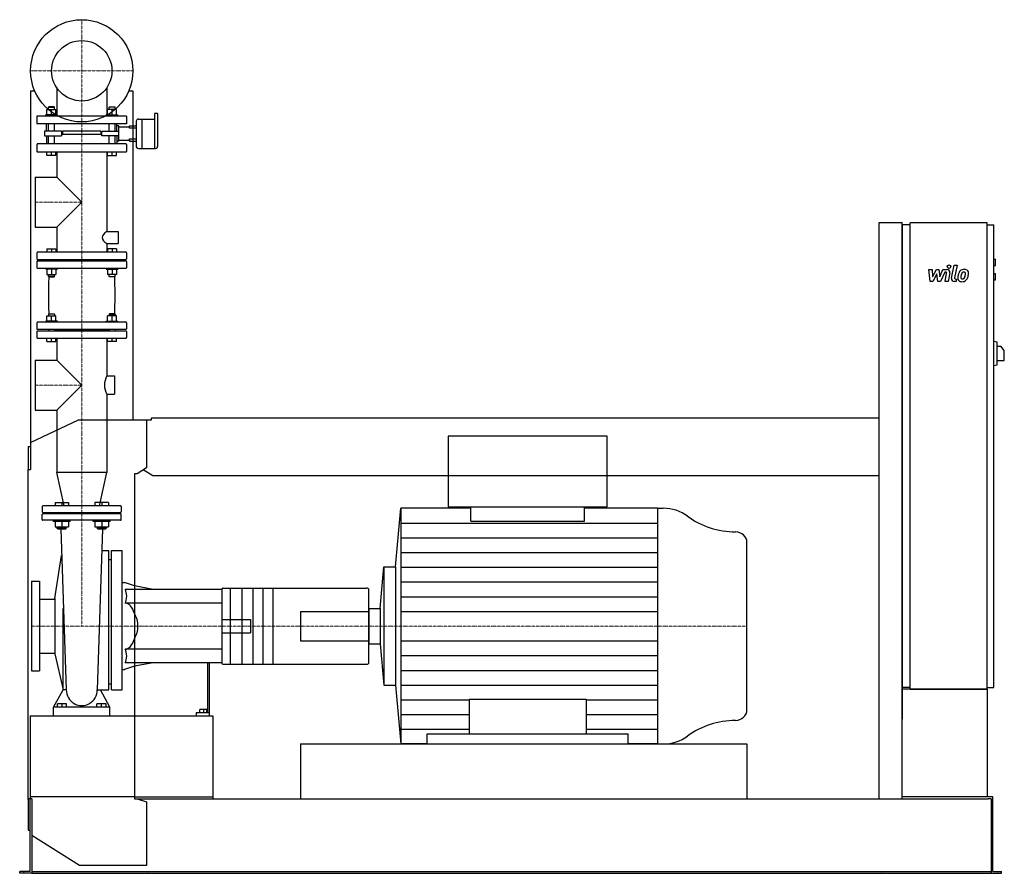
# Model space of a CAD drawing. Extents: x -173 to 2572, y 0 to 2380.
import ezdxf

# ---------------------------------------------------------------- set-up
doc = ezdxf.new("R2010")
doc.units = 0
doc.linetypes.add('DASHDOT', pattern=[1, 0.5, -0.25, 0, -0.25])
doc.layers.get('0').update_dxf_attribs({"color": 124})
doc.layers.add('CP_AXIS', color=143, linetype='DASHDOT', lineweight=18)
doc.layers.add('CP_DETAL', color=33, linetype='Continuous')
doc.layers.add('cp_hidde', color=203, linetype='Continuous')

msp = doc.modelspace()

# ---------------------------------------------------------------- linework, layer by layer
at = {"extrusion": (0, 1, 0)}
for p, q in [((-130.6, 2180), (-143, 2180)), ((-143, 2180), (-143, 1126)), ((143, 2180), (130.6, 2180)), ((143, 1264), (143, 2180)), ((202.6, 2118), (202.6, 2020.6)), ((210.6, 2118), (202.6, 2118)), ((211.8, 2090.3), (211.8, 2117)), ((151.6, 2096.3), (151.6, 2062.2)), ((157.8, 2102.4), (167.6, 2102.4)), ((167.6, 2102.4), (167.6, 2062.2)), ((167.6, 2102.4), (167.6, 2020.6)), ((167.6, 2102.4), (202.6, 2102.4)), ((211.8, 2027.5), (211.8, 2090.3)), ((143, 2083.4), (151.6, 2083.4)), ((151.6, 2077.2), (143, 2077.2)), ((151.6, 2062.2), (151.6, 2027.5)), ((167.6, 2062.2), (167.6, 2020.6)), ((143, 2047.3), (151.6, 2047.3)), ((143, 2041.1), (151.6, 2041.1)), ((157.8, 2020.6), (205.7, 2020.6)), ((2223, 1814), (2287, 1814)), ((2223, 208), (2223, 1814)), ((2287, 208), (2287, 1814)), ((2309.5, 513), (2309.5, 1813)), ((2523.8, 1813), (2309.5, 1813)), ((2523.8, 513), (2523.8, 1813)), ((2309.5, 1808), (2287, 1808)), ((2523.8, 1808), (2542.7, 1808)), ((2542.7, 518), (2542.7, 1808)), ((2542.7, 1712), (2546.9, 1712)), ((2546.9, 1694), (2546.9, 1712)), ((2542.7, 1694), (2546.9, 1694)), ((2542.7, 1672), (2546.9, 1672)), ((2542.7, 1654), (2546.9, 1654)), ((2546.9, 1654), (2546.9, 1672)), ((2542.7, 1483), (2551.2, 1481.9)), ((2551.2, 1417.1), (2551.2, 1481.9)), ((2551.2, 1469.5), (2561.8, 1469.5)), ((2571.5, 1457.5), (2561.8, 1469.5)), ((2571.5, 1429.5), (2571.5, 1457.5)), ((2551.2, 1429.5), (2571.5, 1429.5)), ((2542.7, 1416), (2551.2, 1417.1)), ((-143, 1200.5), (-9.2, 1264)), ((-9.2, 1264), (180, 1264)), ((180, 1264), (194.2, 1264)), ((180, 1264), (180, 1130.4)), ((194.2, 1264), (194.2, 1270)), ((194.2, 1270), (2223, 1270)), ((1464.7, 1219), (1021.5, 1219)), ((1021.5, 1219), (1021.5, 1021.3)), ((1464.7, 1021.3), (1464.7, 1219)), ((-149, 1190), (-149, 1126)), ((-149, 1190), (-143, 1190)), ((-149, 1126), (-143, 1126)), ((-149, 205.3), (-149, 1126)), ((180, 1130.4), (154, 1114)), ((147, 1114), (147, 208)), ((154, 1114), (147, 1114)), ((198, 1108), (171.2, 1124.8)), ((2223, 1108), (198, 1108)), ((874.1, 854), (889.5, 1017.5)), ((1084.8, 1017.5), (889.5, 1017.5)), ((1021.5, 1021.3), (1464.7, 1021.3)), ((1084.8, 981.3), (1084.8, 1021.3)), ((1401.3, 981.3), (1401.3, 1021.3)), ((1605.2, 1017.5), (1401.3, 1017.5)), ((1605.2, 1017.5), (1620.8, 1017.5)), ((831.6, 738.5), (842.4, 854)), ((842.4, 854), (842.4, 524)), ((842.4, 854), (874.1, 854)), ((874.1, 854), (874.1, 524)), ((199.4, 791.3), (147, 800.9)), ((390, 791.3), (147, 791.3)), ((390, 792), (390, 791.3)), ((390, 791.3), (390, 753.4)), ((393.2, 795.1), (793.6, 795.1)), ((390, 753.4), (147, 753.4)), ((390, 753.4), (390, 701.5)), ((799.9, 738.5), (831.6, 738.5)), ((831.6, 738.5), (831.6, 639.5)), ((390, 701.5), (390, 676.5)), ((390, 676.5), (390, 624.6)), ((799.9, 639.5), (831.6, 639.5)), ((831.6, 639.5), (842.4, 524)), ((390, 624.6), (147, 624.6)), ((390, 624.6), (390, 586.7)), ((199.4, 586.7), (147, 577.1)), ((350.9, 586.7), (350.9, 447.1)), ((356.3, 447.1), (356.3, 586.7)), ((390, 586.7), (390, 586)), ((393.2, 582.9), (793.6, 582.9)), ((842.4, 524), (874.1, 524)), ((874.1, 524), (889.5, 360.5)), ((2309.5, 518), (2287, 518)), ((2523.8, 518), (2542.7, 518)), ((319.3, 447.1), (319.3, 439)), ((350.9, 447.1), (319.3, 447.1)), ((329, 447.1), (329, 456.4)), ((340, 456.4), (329, 456.4)), ((340, 447.1), (340, 456.4)), ((348.7, 456.4), (340, 456.4)), ((348.7, 447.1), (348.7, 456.4)), ((356.3, 447.1), (350.9, 447.1)), ((356.3, 439), (356.3, 447.1)), ((147, 439), (354.1, 439)), ((354.1, 439), (365, 439)), ((365, 439), (365, 208)), ((962.9, 360.5), (962.9, 388.5)), ((962.9, 388.5), (1523.2, 388.5)), ((1523.2, 360.5), (1523.2, 388.5)), ((610, 360.5), (610, 208)), ((962.9, 360.5), (889.5, 360.5)), ((1605.2, 360.5), (1523.2, 360.5)), ((1605.2, 360.5), (1620.8, 360.5)), ((-139, 208), (-149, 208)), ((-149, 205.3), (-149, 120.4)), ((-144, 5), (-144, 208)), ((-139, 208), (-139, 6.3)), ((147, 208), (154, 208)), ((154, 208), (180, 199.5)), ((154, 208), (2526.8, 208)), ((180, 199.5), (180, 22.2)), ((2309.5, 213), (2287, 213)), ((2523.8, 213), (2309.5, 213)), ((2539.3, 213), (2523.8, 213)), ((2535, 208), (2526.8, 208)), ((2535, 208), (2535, 0)), ((2539.3, 5), (2539.3, 213)), ((-149, 120.4), (-144, 120.4)), ((-6.2, 22.2), (-139, 105)), ((-173, 0), (-173, 5)), ((-152.5, 5), (-173, 5)), ((-152.5, 0), (-173, 0)), ((-144, 5), (-152.5, 5)), ((-139, 0), (-152.5, 0)), ((-139, 6.3), (-139, 0)), ((-139, 5), (2535, 5)), ((-139, 0), (-137.1, 0)), ((-137.1, 0), (2511.5, 0)), ((180, 22.2), (-6.2, 22.2)), ((2511.5, 0), (2535, 0)), ((2535, 0), (2546.5, 0)), ((2539.3, 5), (2546.5, 5)), ((2546.5, 5), (2564, 5)), ((2546.5, 0), (2564, 0)), ((2564, 0), (2564, 5))]:
    msp.add_line(p, q, dxfattribs=at)
for p, q in [((2287, 1808), (2287, 429.4)), ((889.5, 1017.5), (889.5, 360.5)), ((1605.2, 1017.5), (1605.2, 360.5)), ((1084.8, 981.3), (1401.3, 981.3)), ((1854, 455.7), (1854, 922.3)), ((799.9, 586), (799.9, 792)), ((799.9, 738.5), (799.9, 639.5)), ((2523.8, 513), (2287, 513)), ((2309.5, 513), (2523.8, 513)), ((2523.8, 513), (2523.8, 213)), ((1080.1, 485.6), (1080.1, 388.5)), ((1080.1, 485.6), (1406.1, 485.6)), ((1406.1, 485.6), (1406.1, 388.5)), ((610, 360.5), (1854, 360.5)), ((1854, 360.5), (1854, 208)), ((147, 213), (365, 213)), ((365, 213), (365, 208))]:
    msp.add_line(p, q)
at = {"extrusion": (0, -1, 0)}
msp.add_line((390, 586.7), (147, 586.7), dxfattribs=at)
msp.add_circle((0, 2237), 142.5)
for centre, major_axis, ratio, start_param, end_param in [((210.6, 2117), (-1.23, 0), 0.813362, -3.141593, -1.570796), ((157.8, 2096.3), (-6.15, 0), 0.99411, -1.570796, 0), ((157.8, 2027.5), (0, 6.88), 0.894156, 1.570796, 3.141593), ((205.7, 2027.5), (0, 6.88), 0.894156, 3.141593, 4.712389), ((1620.8, 916.2), (-108.8, 0), 0.930749, -2.240773, -1.570796), ((1823.5, 1154.4), (-217.7, 0), 0.930749, 0.90082, 1.56606), ((1822.3, 922.3), (-31.7, 0), 0.930749, -3.141593, -1.575532), ((393.2, 792), (-3.2, 0), 0.94697, -1.570796, 0), ((793.6, 792), (-6.33, 0), 0.478661, -3.141593, -1.570796), ((97.9, 689), (0, 64.4), 0.909857, -1.570796, -0.992603), ((97.9, 689), (0, 64.4), 0.909857, 4.134196, 4.712389), ((393.2, 586), (-3.2, 0), 0.94697, 0, 1.570796), ((793.6, 586), (-6.33, 0), 0.478661, 1.570796, 3.141593), ((1822.3, 455.7), (-31.7, 0), 0.930749, 1.575532, 3.141593), ((1823.5, 223.6), (-217.7, 0), 0.930749, -1.56606, -0.90082), ((1620.8, 461.8), (-108.8, 0), 0.930749, 1.570796, 2.240773)]:
    msp.add_ellipse(centre, major_axis=major_axis, ratio=ratio, start_param=start_param, end_param=end_param)
at = {"layer": 'CP_AXIS'}
for p, q in [((0, 2094.5), (0, 2379.5)), ((-142.5, 2237), (142.5, 2237)), ((0, 1004), (0, 2094.5)), ((-129.8, 1871), (0, 1871)), ((-129.8, 1361), (0, 1361)), ((0, 1004), (0, 689)), ((-140, 689), (610, 689)), ((610, 689), (1854, 689)), ((-161, 0), (-161, 5)), ((186.4, 0), (186.4, 5)), ((2230, 0), (2230, 5)), ((2553.8, 0), (2553.8, 5))]:
    msp.add_line(p, q, dxfattribs=at)
at = {"layer": 'CP_DETAL'}
for p, q in [((2361.4, 1683.2), (2370.1, 1683.2)), ((2365, 1649.5), (2361.4, 1683.2)), ((2370.1, 1683.2), (2371.5, 1662.4)), ((2371.5, 1662.4), (2382.4, 1683.2)), ((2382.4, 1683.2), (2389, 1683.2)), ((2389, 1683.2), (2391.8, 1662.4)), ((2391.8, 1662.4), (2400.3, 1683.2)), ((2405.9, 1676.1), (2393.8, 1649.5)), ((2400.3, 1683.2), (2411.6, 1683.3)), ((2407.9, 1676.1), (2405.9, 1676.1)), ((2424.2, 1659), (2431.3, 1695.6)), ((2431.3, 1695.6), (2439.7, 1695.6)), ((2439.7, 1695.6), (2432.8, 1660.2)), ((2372.3, 1649.5), (2365, 1649.5)), ((2383.5, 1670.7), (2372.3, 1649.5)), ((2386.4, 1649.5), (2383.5, 1670.7)), ((2393.8, 1649.5), (2386.4, 1649.5)), ((2406.4, 1649.5), (2410.8, 1672.5)), ((2414.8, 1649.5), (2406.4, 1649.5)), ((2419.5, 1673.7), (2414.8, 1649.5)), ((2437, 1649.5), (2432.1, 1649.5)), ((2435.8, 1656.6), (2438.4, 1656.6)), ((2438.4, 1656.6), (2437, 1649.5)), ((889.5, 976.4), (1605.2, 976.4)), ((889.5, 935.4), (1605.2, 935.4)), ((889.5, 894.3), (1605.2, 894.3)), ((889.5, 853.2), (1605.2, 853.2)), ((889.5, 812.2), (1605.2, 812.2)), ((889.5, 771.1), (1605.2, 771.1)), ((889.5, 730.1), (1605.2, 730.1)), ((889.5, 647.9), (1605.2, 647.9)), ((889.5, 606.9), (1605.2, 606.9)), ((889.5, 565.8), (1605.2, 565.8)), ((889.5, 524.8), (1605.2, 524.8)), ((889.5, 483.7), (1080.1, 483.7)), ((1406.1, 483.7), (1605.2, 483.7)), ((889.5, 442.6), (1080.1, 442.6)), ((1406.1, 442.6), (1605.2, 442.6)), ((889.5, 401.6), (1080.1, 401.6)), ((1406.1, 401.6), (1605.2, 401.6))]:
    msp.add_line(p, q, dxfattribs=at)
at = {"layer": 'CP_DETAL', "extrusion": (0, 1, 0)}
for p, q in [((414, 795.1), (414, 582.9)), ((446, 795.1), (446, 582.9)), ((477, 795.1), (477, 582.9)), ((505, 795.1), (505, 582.9)), ((533, 795.1), (533, 582.9))]:
    msp.add_line(p, q, dxfattribs=at)
at = {"layer": 'CP_DETAL'}
msp.add_circle((2417.2, 1691.2), 5, dxfattribs=at)
for centre, radius, start, end in [((2407.9, 1673.1), 3, 349.1282, 90.0361), ((2411.6, 1675.3), 8, 349.1463, 90.1097), ((2471.7, 1661.8), 29.6, 153.1115, 171.0742), ((2459.1, 1667.5), 15.7, 130.4936, 150.8647), ((2459.9, 1666.9), 16.8, 89.3287, 131.1984), ((2460.6, 1667.8), 9.07, 132.3225, 168.5446), ((2458.5, 1669.8), 6.2, 88.6944, 130.5967), ((2458.7, 1670.4), 5.66, 69.364, 91.2833), ((2460.9, 1672), 11.6, 39.8625, 93.7877), ((2459.4, 1672.2), 3.72, 38.8919, 68.6227), ((2458.2, 1671.6), 5.04, 358.4755, 35.933), ((2461.6, 1673.3), 10.2, 357.2175, 36.9176), ((2432.1, 1657.5), 8, 169.0042, 270), ((2435.8, 1659.6), 3, 169.0041, 270), ((2481.7, 1658.3), 40.1, 168.3333, 176.5259), ((2452.2, 1659.5), 10.5, 173.443, 216.7902), ((2452.5, 1660.4), 11.3, 219.1176, 274.2411), ((2479.3, 1660.3), 29.1, 167.8511, 176.8316), ((2455.5, 1661.2), 5.28, 173.0647, 215.6723), ((2496, 1657.8), 45.9, 165.0104, 169.1866), ((2454.5, 1660.9), 4.25, 220.254, 274.7357), ((2453.5, 1666.3), 17.2, 269.6738, 310.639), ((2453.8, 1671.5), 14.9, 274.1845, 282.2301), ((2455.1, 1662.9), 6.2, 287.2372, 310.2783), ((2454.1, 1663.9), 7.61, 311.1381, 334.8162), ((2437.7, 1670.8), 25.4, 336.5302, 350.0633), ((2431.1, 1672.3), 32.1, 349.3761, 358.4794), ((2453.7, 1665.9), 16.7, 311.0023, 344.0583), ((2422.3, 1675.7), 49.6, 343.0634, 349.1605), ((2437.9, 1673.6), 34, 347.7846, 358.7587)]:
    msp.add_arc(centre, radius, start, end, dxfattribs=at)
at = {"layer": 'cp_hidde', "extrusion": (0, 1, 0)}
for p, q in [((-69.8, 2190.1), (-69.8, 2111)), ((69.8, 2190.1), (69.8, 2111)), ((-67.6, 2114), (-100.4, 2114)), ((-100.4, 2111), (-100.4, 2114)), ((-97.3, 2114), (-97.3, 2128.8)), ((-97.3, 2128.8), (-72, 2128.8)), ((-92, 2137), (-93.1, 2136)), ((-93.1, 2136), (-76.2, 2136)), ((-93.1, 2128.8), (-93.1, 2136)), ((-77.3, 2137), (-92, 2137)), ((-84.6, 2114), (-84.6, 2128.8)), ((-77.3, 2137), (-76.2, 2136)), ((-76.2, 2128.8), (-76.2, 2136)), ((-72, 2114), (-72, 2128.8)), ((-67.6, 2111), (-67.6, 2114)), ((67.6, 2114), (100.4, 2114)), ((67.6, 2111), (67.6, 2114)), ((72, 2114), (72, 2128.8)), ((97.3, 2128.8), (72, 2128.8)), ((77.3, 2137), (76.2, 2136)), ((93.1, 2136), (76.2, 2136)), ((76.2, 2128.8), (76.2, 2136)), ((77.3, 2137), (92, 2137)), ((84.6, 2114), (84.6, 2128.8)), ((92, 2137), (93.1, 2136)), ((93.1, 2128.8), (93.1, 2136)), ((97.3, 2114), (97.3, 2128.8)), ((100.4, 2111), (100.4, 2114)), ((125, 2111), (-125, 2111)), ((-125, 2111), (-125, 2089)), ((125, 2089), (-125, 2089)), ((-93.1, 2069.1), (-93.1, 2089)), ((-76.2, 2069.1), (-76.2, 2089)), ((76.2, 2069.1), (76.2, 2089)), ((93.1, 2069.1), (93.1, 2089)), ((125, 2111), (125, 2089)), ((-103.4, 2069.1), (-103.4, 2055.4)), ((-66.1, 2069.1), (-103.4, 2069.1)), ((-56.3, 2069.1), (-66.1, 2069.1)), ((-56.3, 2069.1), (-56.3, 2055.4)), ((53.3, 2069), (-53.3, 2069)), ((-53.3, 2069), (-53.3, 2059.1)), ((53.3, 2059.1), (-53.3, 2059.1)), ((53.3, 2069), (53.3, 2059.1)), ((56.3, 2069.1), (66.1, 2069.1)), ((56.3, 2055.4), (56.3, 2069.1)), ((66.1, 2069.1), (103.4, 2069.1)), ((103.4, 2080.9), (132.8, 2080.9)), ((132.8, 2083.4), (143, 2083.4)), ((132.8, 2080.9), (132.8, 2083.4)), ((132.8, 2077.2), (132.8, 2080.9)), ((143, 2077.2), (132.8, 2077.2)), ((-125, 2031.6), (-125, 2012.4)), ((123.9, 2033), (-123.9, 2033)), ((-103.4, 2055.4), (-66.1, 2055.4)), ((-93.1, 2033), (-93.1, 2055.4)), ((-76.2, 2033), (-76.2, 2055.4)), ((-66.1, 2055.4), (-56.3, 2055.4)), ((66.1, 2055.4), (56.3, 2055.4)), ((103.4, 2055.4), (66.1, 2055.4)), ((76.2, 2033), (76.2, 2055.4)), ((93.1, 2033), (93.1, 2055.4)), ((103.4, 2043.6), (132.8, 2043.6)), ((125, 2031.6), (125, 2012.4)), ((132.8, 2047.3), (143, 2047.3)), ((132.8, 2043.6), (132.8, 2047.3)), ((132.8, 2043.6), (132.8, 2041.1)), ((132.8, 2041.1), (143, 2041.1)), ((-123.9, 2011), (123.9, 2011)), ((-97.3, 2001), (-97.3, 2011)), ((-84.6, 2001), (-84.6, 2011)), ((-72, 2001), (-72, 2011)), ((-69.8, 2011), (-69.8, 1940.8)), ((69.8, 2011), (69.8, 1789)), ((72, 2001), (72, 2011)), ((84.6, 2001), (84.6, 2011)), ((97.3, 2001), (97.3, 2011)), ((-72, 2001), (-97.3, 2001)), ((72, 2001), (97.3, 2001)), ((-129.8, 1940.8), (-129.8, 1801.2)), ((-129.8, 1940.8), (-69.8, 1940.8)), ((-69.8, 1940.8), (0, 1871)), ((0, 1871), (-69.8, 1801.2)), ((-129.8, 1801.2), (-69.8, 1801.2)), ((-69.8, 1801.2), (-69.8, 1731)), ((69.8, 1789), (101.5, 1789)), ((101.5, 1789), (101.5, 1755.2)), ((-125, 1729.8), (-125, 1712.7)), ((123.9, 1731), (-123.9, 1731)), ((69.8, 1755.2), (69.8, 1731)), ((69.8, 1755.2), (101.5, 1755.2)), ((125, 1729.8), (125, 1712.7)), ((-125, 1705.3), (-125, 1688.2)), ((-123.9, 1711.4), (123.9, 1711.4)), ((123.9, 1706.6), (-123.9, 1706.6)), ((76.2, 1709), (-76.2, 1709)), ((125, 1705.3), (125, 1688.2)), ((-123.9, 1687), (123.9, 1687)), ((-67.6, 1539), (-100.4, 1539)), ((-100.4, 1536), (-100.4, 1539)), ((-97.3, 1539), (-97.3, 1553.8)), ((-97.3, 1553.8), (-72, 1553.8)), ((-92, 1560), (-93.1, 1559)), ((-76.2, 1559), (-93.1, 1559)), ((-93.1, 1559), (-93.1, 1553.8)), ((-92, 1560), (-77.3, 1560)), ((-84.6, 1539), (-84.6, 1553.8)), ((-77.3, 1560), (-76.2, 1559)), ((-76.2, 1559), (-76.2, 1553.8)), ((-72, 1539), (-72, 1553.8)), ((-67.6, 1536), (-67.6, 1539)), ((67.6, 1539), (100.4, 1539)), ((67.6, 1536), (67.6, 1539)), ((72, 1539), (72, 1553.8)), ((97.3, 1553.8), (72, 1553.8)), ((77.3, 1560), (76.2, 1559)), ((76.2, 1559), (93.1, 1559)), ((76.2, 1559), (76.2, 1553.8)), ((92, 1560), (77.3, 1560)), ((84.6, 1539), (84.6, 1553.8)), ((92, 1560), (93.1, 1559)), ((93.1, 1559), (93.1, 1553.8)), ((97.3, 1539), (97.3, 1553.8)), ((100.4, 1536), (100.4, 1539)), ((-125, 1534.8), (-125, 1517.7)), ((-125, 1510.3), (-125, 1493.2)), ((123.9, 1536), (-123.9, 1536)), ((-123.9, 1516.4), (123.9, 1516.4)), ((123.9, 1511.6), (-123.9, 1511.6)), ((-93.1, 1516.4), (-93.1, 1511.6)), ((-76.2, 1516.4), (-76.2, 1511.6)), ((76.2, 1514), (-76.2, 1514)), ((76.2, 1516.4), (76.2, 1511.6)), ((76.2, 1516.4), (76.2, 1511.6)), ((93.1, 1516.4), (93.1, 1511.6)), ((93.1, 1516.4), (93.1, 1511.6)), ((125, 1534.8), (125, 1517.7)), ((125, 1510.3), (125, 1493.2)), ((-123.9, 1492), (123.9, 1492)), ((-97.3, 1482), (-97.3, 1492)), ((-84.6, 1482), (-84.6, 1492)), ((-72, 1482), (-72, 1492)), ((-69.8, 1492), (-69.8, 1430.8)), ((69.8, 1492), (69.8, 1386.5)), ((72, 1482), (72, 1492)), ((84.6, 1482), (84.6, 1492)), ((97.3, 1482), (97.3, 1492)), ((-97.3, 1482), (-72, 1482)), ((97.3, 1482), (72, 1482)), ((-129.8, 1430.8), (-129.8, 1291.2)), ((-129.8, 1430.8), (-69.8, 1430.8)), ((-69.8, 1430.8), (0, 1361)), ((69.8, 1386.5), (90.9, 1386.5)), ((90.9, 1386.5), (90.9, 1335.5)), ((0, 1361), (-69.8, 1291.2)), ((69.8, 1335.5), (69.8, 1117.4)), ((69.8, 1335.5), (90.9, 1335.5)), ((-129.8, 1291.2), (-69.8, 1291.2)), ((-69.8, 1291.2), (-69.8, 1117.4)), ((69.8, 1117.4), (-69.8, 1117.4)), ((-49.1, 1024), (-69.8, 1117.4)), ((49.1, 1024), (69.8, 1117.4)), ((-110, 1022.9), (-110, 1007.3)), ((108.4, 1024), (-108.4, 1024)), ((-74.4, 1034), (-74.4, 1024)), ((-74.4, 1034), (-36.7, 1034)), ((-55.6, 1034), (-55.6, 1024)), ((-36.7, 1034), (-36.7, 1024)), ((36.7, 1034), (36.7, 1024)), ((74.4, 1034), (36.7, 1034)), ((55.6, 1034), (55.6, 1024)), ((74.4, 1034), (74.4, 1024)), ((110, 1022.9), (110, 1007.3)), ((-108.4, 1006.2), (108.4, 1006.2)), ((108.4, 1001.8), (-108.4, 1001.8)), ((-68.1, 1006.2), (-68.1, 1001.8)), ((-43, 1006.2), (-43, 1001.8)), ((43, 1004), (-43, 1004)), ((43, 1006.2), (43, 1001.8)), ((68.1, 1006.2), (68.1, 1001.8)), ((-79.1, 981), (-79.1, 984)), ((-32, 981), (-79.1, 981)), ((-74.4, 981), (-74.4, 966.2)), ((-74.4, 966.2), (-36.7, 966.2)), ((-55.6, 961), (-68.1, 961)), ((-66.6, 960), (-68.1, 961)), ((-55.6, 981), (-55.6, 966.2)), ((-43, 961), (-55.6, 961)), ((-44.6, 960), (-43, 961)), ((-36.7, 981), (-36.7, 966.2)), ((-32, 981), (-32, 984)), ((32, 981), (32, 984)), ((79.1, 981), (32, 981)), ((36.7, 981), (36.7, 966.2)), ((36.7, 966.2), (74.4, 966.2)), ((43, 966.2), (43, 961)), ((55.6, 961), (43, 961)), ((44.6, 960), (43, 961)), ((55.6, 981), (55.6, 966.2)), ((68.1, 961), (55.6, 961)), ((66.6, 960), (68.1, 961)), ((68.1, 966.2), (68.1, 961)), ((74.4, 981), (74.4, 966.2)), ((79.1, 981), (79.1, 984)), ((-66.6, 960), (-55.6, 960)), ((-55.6, 960), (-44.6, 960)), ((44.6, 960), (55.6, 960)), ((55.6, 960), (66.6, 960)), ((-75.4, 766.3), (-56.4, 885.9)), ((75.4, 511.7), (75.4, 899.4)), ((83.3, 511.7), (83.3, 899.4)), ((112.2, 511.7), (112.2, 899.4)), ((83.3, 874.1), (75.4, 874.1)), ((-140, 814), (-140, 564)), ((-140, 814), (-118, 814)), ((-118, 814), (-118, 564)), ((112.2, 810.2), (119.6, 810.2)), ((147, 800.9), (119.6, 810.2)), ((147, 791.3), (120.7, 791.3)), ((-118, 764), (-75.4, 764)), ((-75.4, 766.3), (-75.4, 611.7)), ((147, 753.4), (120.7, 753.4)), ((-51.9, 511.7), (-51.9, 738)), ((610, 730.2), (610, 647.8)), ((610, 730.2), (799.9, 730.2)), ((390, 707.2), (470, 707.2)), ((390, 670.8), (470, 670.8)), ((610, 647.8), (799.9, 647.8)), ((-118, 614), (-75.4, 614)), ((-75.4, 611.7), (-51.9, 511.7)), ((147, 624.6), (120.7, 624.6)), ((147, 577.1), (119.6, 567.8)), ((147, 586.7), (120.7, 586.7)), ((-140, 564), (-118, 564)), ((112.2, 567.8), (119.6, 567.8)), ((-43.2, 511.7), (-51.9, 511.7)), ((43.2, 511.7), (75.4, 511.7)), ((-67.6, 463.2), (-67.6, 472.5)), ((-55, 472.5), (-67.6, 472.5)), ((-55, 463.2), (-55, 472.5)), ((-42.4, 472.5), (-55, 472.5)), ((-42.4, 463.2), (-42.4, 472.5)), ((42.4, 463.2), (42.4, 472.5)), ((55, 472.5), (42.4, 472.5)), ((55, 463.2), (55, 472.5)), ((67.6, 472.5), (55, 472.5)), ((67.6, 463.2), (67.6, 472.5)), ((-78.6, 439), (-78.6, 463.2)), ((78.6, 463.2), (-78.6, 463.2)), ((78.6, 439), (78.6, 463.2)), ((-144, 439), (-144, 213)), ((-144, 439), (147, 439))]:
    msp.add_line(p, q, dxfattribs=at)
at = {"layer": 'cp_hidde'}
for p, q in [((-98.2, 2069.1), (-98.2, 2089)), ((98.2, 2069.1), (98.2, 2089)), ((103.4, 2083.4), (98.2, 2083.4)), ((103.4, 2041.1), (103.4, 2083.4)), ((-98.2, 2055.4), (-98.2, 2033)), ((98.2, 2055.4), (98.2, 2033)), ((103.4, 2041.1), (98.2, 2041.1)), ((-68.1, 961), (-68.1, 966.2)), ((-43, 961), (-43, 966.2)), ((-58.1, 960), (-43.2, 511.7)), ((58.1, 960), (43.2, 511.7)), ((83.3, 899.4), (112.2, 899.4)), ((470, 707.2), (470, 670.8)), ((-78.6, 463.2), (-51.9, 511.7)), ((78.6, 463.2), (51.9, 511.7)), ((83.3, 511.7), (112.2, 511.7)), ((147, 213), (-144, 213)), ((-144, 213), (-144, 208))]:
    msp.add_line(p, q, dxfattribs=at)
at = {"layer": 'cp_hidde', "extrusion": (0, -1, 0)}
for p, q in [((-97.3, 1741), (-97.3, 1731)), ((-97.3, 1741), (-72, 1741)), ((-84.6, 1741), (-84.6, 1731)), ((-72, 1741), (-72, 1731)), ((72, 1741), (72, 1731)), ((97.3, 1741), (72, 1741)), ((84.6, 1741), (84.6, 1731)), ((97.3, 1741), (97.3, 1731)), ((-93.1, 1706.6), (-93.1, 1711.4)), ((-76.2, 1706.6), (-76.2, 1711.4)), ((76.2, 1706.6), (76.2, 1711.4)), ((93.1, 1706.6), (93.1, 1711.4)), ((-100.4, 1687), (-100.4, 1684)), ((-67.6, 1684), (-100.4, 1684)), ((-97.3, 1684), (-97.3, 1669.2)), ((-84.6, 1684), (-84.6, 1669.2)), ((-72, 1684), (-72, 1669.2)), ((-67.6, 1687), (-67.6, 1684)), ((67.6, 1687), (67.6, 1684)), ((67.6, 1684), (100.4, 1684)), ((72, 1684), (72, 1669.2)), ((84.6, 1684), (84.6, 1669.2)), ((97.3, 1684), (97.3, 1669.2)), ((100.4, 1687), (100.4, 1684)), ((-97.3, 1669.2), (-72, 1669.2)), ((-93.1, 1664), (-93.1, 1669.2)), ((-76.2, 1664), (-93.1, 1664)), ((-92, 1663), (-93.1, 1664)), ((-92, 1663), (-77.3, 1663)), ((-77.3, 1663), (-76.2, 1664)), ((-76.2, 1664), (-76.2, 1669.2)), ((97.3, 1669.2), (72, 1669.2)), ((76.2, 1664), (76.2, 1669.2)), ((76.2, 1664), (93.1, 1664)), ((77.3, 1663), (76.2, 1664)), ((92, 1663), (77.3, 1663)), ((92, 1663), (93.1, 1664)), ((93.1, 1664), (93.1, 1669.2)), ((-110, 985.1), (-110, 1000.7)), ((110, 985.1), (110, 1000.7)), ((108.4, 984), (-108.4, 984)), ((56.7, 899.4), (75.4, 899.4)), ((83.3, 527.1), (75.4, 527.1))]:
    msp.add_line(p, q, dxfattribs=at)
at = {"layer": 'cp_hidde'}
msp.add_circle((0, 2237), 84.2, dxfattribs=at)
for start, end in [(149.9834, 180), (180, 210.0166)]:
    msp.add_arc((114, 1361), 50.9, start, end, dxfattribs=at)
for centre, major_axis, ratio, start_param, end_param in [((-123.9, 2031.6), (0, 1.38), 0.766172, 0, 1.570796), ((123.9, 2031.6), (0, 1.38), 0.766172, -1.570796, 0), ((-123.9, 2012.4), (0, 1.38), 0.766172, 1.570796, 3.141593), ((123.9, 2012.4), (0, 1.38), 0.766172, 3.141593, 4.712389), ((126.7, 1772.1), (-69.8, 0), 0.416409, -0.619258, 0), ((126.7, 1772.1), (-69.8, 0), 0.416409, 0, 0.619258), ((-123.9, 1729.8), (0, 1.22), 0.861943, 0, 1.570796), ((123.9, 1729.8), (0, 1.22), 0.861943, -1.570796, 0), ((-123.9, 1712.7), (0, 1.22), 0.861943, 1.570796, 3.141593), ((-123.9, 1705.3), (0, 1.22), 0.861943, 0, 1.570796), ((123.9, 1712.7), (0, 1.22), 0.861943, 3.141593, 4.712389), ((123.9, 1705.3), (0, 1.22), 0.861943, -1.570796, 0), ((-123.9, 1688.2), (0, 1.22), 0.861943, 1.570796, 3.141593), ((123.9, 1688.2), (0, 1.22), 0.861943, 3.141593, 4.712389), ((-50.7, 1611.5), (0, 257.6), 0.163648, 1.369486, 1.570796), ((-50.7, 1611.5), (0, 257.6), 0.163648, 1.369486, 1.570796), ((50.7, 1611.5), (0, 257.6), 0.163648, -1.570796, -1.369486), ((50.7, 1611.5), (0, 257.6), 0.163648, -1.570796, -1.369486), ((-50.7, 1611.5), (0, 257.6), 0.163648, 1.570796, 1.772107), ((-50.7, 1611.5), (0, 257.6), 0.163648, 1.570796, 1.772107), ((50.7, 1611.5), (0, 257.6), 0.163648, 4.511079, 4.712389), ((-123.9, 1534.8), (0, 1.22), 0.861943, 0, 1.570796), ((-123.9, 1517.7), (0, 1.22), 0.861943, 1.570796, 3.141593), ((-123.9, 1510.3), (0, 1.22), 0.861943, 0, 1.570796), ((123.9, 1534.8), (0, 1.22), 0.861943, -1.570796, 0), ((123.9, 1517.7), (0, 1.22), 0.861943, 3.141593, 4.712389), ((123.9, 1510.3), (0, 1.22), 0.861943, -1.570796, 0), ((-123.9, 1493.2), (0, 1.22), 0.861943, 1.570796, 3.141593), ((123.9, 1493.2), (0, 1.22), 0.861943, 3.141593, 4.712389), ((-108.4, 1022.9), (-1.57, 0), 0.707071, -1.570796, 0), ((108.4, 1022.9), (-1.57, 0), 0.707071, -3.141593, -1.570796), ((-108.4, 1007.3), (-1.57, 0), 0.707071, 0, 1.570796), ((-108.4, 1000.7), (-1.57, 0), 0.707071, -1.570796, 0), ((108.4, 1007.3), (-1.57, 0), 0.707071, 1.570796, 3.141593), ((108.4, 1000.7), (-1.57, 0), 0.707071, -3.141593, -1.570796), ((-108.4, 985.1), (-1.57, 0), 0.707071, 0, 1.570796), ((108.4, 985.1), (-1.57, 0), 0.707071, 1.570796, 3.141593), ((113.7, 772.3), (0, 23.7), 0.4884, 4.712389, 5.640331), ((113.7, 772.3), (0, 23.7), 0.4884, 3.784447, 4.712389), ((120.7, 689), (0, 64.4), 0.4884, -0.992603, 0), ((120.7, 689), (0, 64.4), 0.4884, 3.141593, 4.134196), ((113.7, 605.7), (0, 23.7), 0.4884, 4.712389, 5.640331), ((113.7, 605.7), (0, 23.7), 0.4884, 3.784447, 4.712389), ((0, 511.7), (0, 44.3), 0.974286, 1.570796, 4.712389)]:
    msp.add_ellipse(centre, major_axis=major_axis, ratio=ratio, start_param=start_param, end_param=end_param, dxfattribs=at)

doc.saveas('drawing.dxf')
